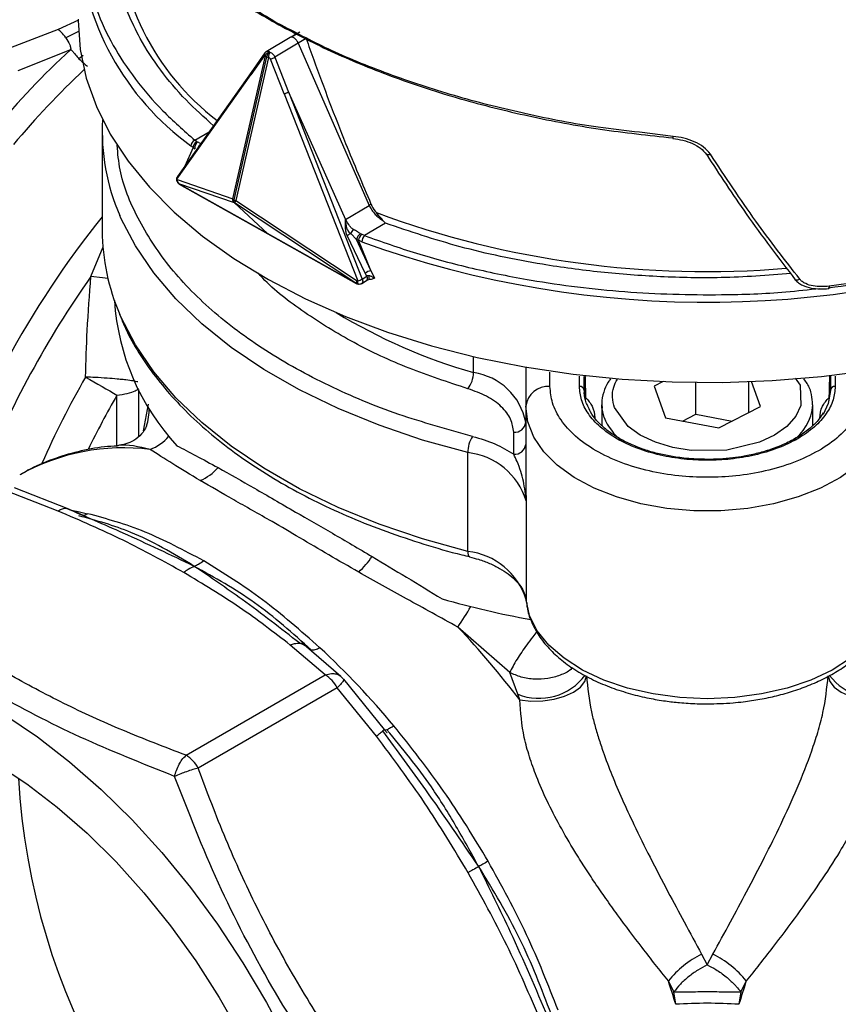
# Model space of a CAD drawing. Units: millimetres. Extents: x 10 to 416, y 10 to 287.
# Drawn here: x 186 to 220, y 133 to 174 of the extents above; entities that cross this region are included whole.
import ezdxf

# ---------------------------------------------------------------- set-up
doc = ezdxf.new("R2010")
doc.units = ezdxf.units.MM

msp = doc.modelspace()

# ---------------------------------------------------------------- linework, layer by layer
at = {"color": 8, "linetype": 'Continuous', "lineweight": 25}
for p, q in [((188.804, 173.746), (187.952, 173.363)), ((197.183, 173.54), (196.955, 173.655)), ((188.803, 173.276), (188.274, 173.022)), ((197.839, 173.193), (197.583, 173.044)), ((188.986, 172.281), (188.819, 172.15)), ((193.605, 168.785), (194.196, 169.135)), ((213.364, 168.945), (211.978, 169.113)), ((189.314, 163.154), (189.822, 164.38)), ((205.118, 159.182), (205.118, 159.849)), ((208.278, 158.611), (208.278, 159.207)), ((209.494, 158.611), (209.494, 159.043)), ((209.694, 158.451), (209.694, 159.023)), ((209.729, 159.018), (209.749, 158.087)), ((219.827, 159.029), (219.805, 158.016)), ((219.862, 159.032), (219.862, 158.451)), ((220.061, 159.043), (220.061, 158.611)), ((190.387, 156.149), (190.388, 158.254)), ((219.86, 158.379), (219.862, 158.451)), ((191.483, 156.784), (191.692, 157.883)), ((210.51, 157.331), (210.422, 157.74)), ((188.401, 153.532), (188.274, 153.58)), ((198.127, 147.922), (197.938, 148.001))]:
    msp.add_line(p, q, dxfattribs=at)
at = {"color": 7, "linetype": 'Continuous', "lineweight": 25}
for p, q in [((187.952, 173.363), (185.809, 172.528)), ((197.54, 173.031), (196.546, 172.441)), ((197.942, 173.244), (197.603, 173.045)), ((198.204, 172.988), (197.878, 172.79)), ((188.462, 172.525), (186.286, 171.657)), ((197.878, 172.79), (196.909, 172.215)), ((197.878, 172.79), (200.809, 166.084)), ((195.172, 166.366), (196.518, 172.275)), ((196.568, 172.235), (195.222, 166.326)), ((196.648, 172.202), (195.302, 166.293)), ((196.477, 172.282), (195.912, 171.484)), ((196.498, 172.389), (195.932, 171.59)), ((197.298, 170.705), (196.732, 172.139)), ((196.909, 172.215), (197.481, 170.765)), ((192.866, 167.177), (195.912, 171.484)), ((195.932, 171.59), (192.886, 167.283)), ((197.298, 170.705), (200.344, 162.976)), ((197.474, 170.78), (200.521, 163.051)), ((197.481, 170.765), (197.474, 170.78)), ((197.481, 170.765), (199.829, 165.503)), ((189.778, 169.13), (189.778, 165.047)), ((193.541, 168.483), (193.193, 167.715)), ((193.541, 168.483), (193.441, 168.555)), ((193.541, 168.483), (193.605, 168.435)), ((193.684, 168.722), (193.605, 168.785)), ((193.718, 168.705), (193.684, 168.722)), ((192.866, 167.177), (192.876, 167.158)), ((192.873, 167.074), (192.883, 167.055)), ((192.876, 167.158), (195.172, 166.366)), ((195.245, 166.192), (192.949, 166.983)), ((196.602, 164.932), (192.949, 166.983)), ((192.962, 166.974), (196.614, 164.922)), ((200.254, 162.88), (195.245, 166.192)), ((195.245, 166.192), (196.602, 164.932)), ((195.302, 166.293), (200.311, 162.981)), ((199.829, 165.503), (200.809, 166.084)), ((200.883, 166.146), (200.809, 166.084)), ((201.481, 165.358), (200.617, 164.845)), ((201.375, 165.471), (201.481, 165.358)), ((200.254, 162.88), (196.602, 164.932)), ((196.614, 164.922), (200.267, 162.871)), ((200.646, 163.29), (199.897, 164.843)), ((200.054, 164.925), (200.284, 164.683)), ((200.493, 164.897), (200.448, 164.924)), ((200.617, 164.845), (200.493, 164.897)), ((200.876, 163.399), (200.284, 164.683)), ((200.362, 164.651), (200.284, 164.683)), ((200.876, 163.399), (200.362, 164.651)), ((200.507, 164.585), (200.362, 164.651)), ((200.521, 163.051), (200.706, 163.169)), ((200.706, 163.169), (200.646, 163.29)), ((200.876, 163.399), (201.032, 163.085)), ((200.344, 162.976), (200.311, 162.981)), ((200.334, 162.847), (200.368, 162.842)), ((200.368, 162.844), (200.398, 162.84)), ((200.505, 162.871), (200.691, 162.99)), ((207.278, 159.413), (207.278, 157.795)), ((209.749, 158.084), (209.728, 159.061)), ((219.827, 159.061), (219.805, 158.014)), ((212.957, 158.812), (212.583, 158.619)), ((214.304, 157.467), (214.304, 158.777)), ((216.498, 157.543), (216.498, 158.808)), ((216.972, 157.788), (216.6, 158.812)), ((191.278, 158.488), (191.278, 156.544)), ((212.583, 158.619), (213.057, 157.314)), ((210.418, 157.847), (210.418, 157.003)), ((219.138, 157.005), (219.138, 157.847)), ((207.278, 157.795), (207.278, 154.347)), ((213.753, 157.182), (214.304, 157.467)), ((214.304, 157.467), (215.802, 157.183)), ((215.252, 156.898), (216.972, 157.788)), ((213.057, 157.314), (215.252, 156.898)), ((206.778, 155.81), (206.778, 156.724)), ((190.409, 156.161), (190.306, 156.143)), ((204.879, 151.795), (204.879, 155.877)), ((187.952, 153.465), (185.809, 154.3)), ((188.393, 153.548), (186.158, 154.42)), ((207.289, 153.883), (207.25, 154.283)), ((207.278, 154.347), (207.289, 153.883)), ((207.289, 153.883), (207.289, 149.801)), ((204.954, 151.575), (204.958, 151.574)), ((206.617, 146.796), (204.474, 148.668)), ((198.989, 146.691), (197.544, 147.928)), ((199.64, 146.634), (198.119, 147.932)), ((193.243, 143.373), (198.989, 146.691)), ((199.636, 146.63), (199.737, 146.527)), ((199.737, 146.527), (199.748, 146.507)), ((201.44, 144.432), (199.757, 146.513)), ((206.943, 145.898), (206.617, 146.796)), ((199.489, 146.163), (193.743, 142.846)), ((201.107, 144.167), (199.489, 146.163)), ((207.027, 145.662), (206.943, 145.898)), ((214.544, 135.156), (214.778, 134.712)), ((214.778, 134.712), (215.012, 135.156)), ((213.395, 133.594), (213.169, 134.05)), ((216.386, 134.05), (216.161, 133.594)), ((213.471, 133.085), (213.395, 133.594)), ((216.161, 133.594), (216.084, 133.085))]:
    msp.add_line(p, q, dxfattribs=at)
at = {"color": 7, "linetype": 'Continuous', "lineweight": 25, "flags": 128}
for points in [[(188.778, 173.784), (188.778, 173.729), (188.868, 172.537), (189.121, 171.352), (189.537, 170.183), (190.112, 169.037), (190.844, 167.921), (191.726, 166.842), (192.755, 165.806), (193.922, 164.821), (195.222, 163.893), (196.645, 163.027)], [(196.498, 172.389), (196.506, 172.399), (196.508, 172.402)], [(192.949, 166.983), (192.96, 166.975), (192.962, 166.974)], [(196.645, 163.027), (198.183, 162.23), (199.825, 161.505), (201.562, 160.858), (203.383, 160.293), (205.276, 159.813), (207.229, 159.421), (209.229, 159.12), (211.265, 158.912), (213.323, 158.798), (215.39, 158.779), (217.453, 158.854), (219.499, 159.024), (221.516, 159.288)], [(189.094, 159), (189.263, 158.902), (189.433, 158.804), (189.603, 158.707), (189.77, 158.61), (189.934, 158.516), (190.092, 158.425), (190.244, 158.337), (190.388, 158.254)], [(219.862, 158.451), (219.775, 157.912), (219.562, 157.459)], [(210.422, 157.74), (210.418, 157.821), (210.418, 157.847)], [(222.278, 157.795), (222.194, 157.15), (221.944, 156.519), (221.535, 155.916), (220.974, 155.356), (220.276, 154.85), (219.454, 154.41), (218.528, 154.045), (217.518, 153.765), (216.447, 153.574), (215.338, 153.477), (214.217, 153.477), (213.109, 153.574), (212.038, 153.765), (211.028, 154.045), (210.101, 154.41), (209.28, 154.85), (208.581, 155.356), (208.02, 155.916), (207.611, 156.519), (207.361, 157.15), (207.278, 157.795)], [(222.266, 149.801), (222.118, 149.15), (221.802, 148.521), (221.325, 147.926), (220.697, 147.379), (219.934, 146.893), (219.052, 146.48), (218.072, 146.148), (217.017, 145.906), (215.91, 145.758), (214.778, 145.708), (213.645, 145.758), (212.538, 145.906), (211.483, 146.148), (210.503, 146.48), (209.622, 146.893), (208.858, 147.379), (208.231, 147.926), (207.753, 148.521), (207.437, 149.15), (207.289, 149.801)], [(207.027, 145.662), (207.493, 145.616), (207.976, 145.628), (208.449, 145.697), (208.882, 145.819), (209.251, 145.986), (209.534, 146.19), (209.715, 146.418), (209.783, 146.657)], [(219.772, 146.657), (219.84, 146.418), (220.021, 146.19), (220.304, 145.986), (220.674, 145.819), (221.107, 145.697), (221.579, 145.628), (222.062, 145.616), (222.528, 145.662)], [(185.754, 145.047), (187.1, 144.138), (188.431, 143.106), (189.738, 141.958), (191.011, 140.704), (192.242, 139.351), (193.421, 137.91), (194.54, 136.391), (195.59, 134.804), (196.565, 133.162), (197.458, 131.477)], [(185.397, 143.02), (186.665, 142.188), (187.921, 141.23), (189.152, 140.155), (190.35, 138.972), (191.504, 137.69), (192.605, 136.321), (193.644, 134.875), (194.611, 133.364), (195.5, 131.801)]]:
    msp.add_lwpolyline(points, dxfattribs=at)
at = {"color": 8, "linetype": 'Continuous', "lineweight": 25, "flags": 128}
for points in [[(214.908, 168.206), (214.858, 168.188), (214.812, 168.18), (214.774, 168.182), (214.747, 168.196), (214.738, 168.206)], [(204.879, 155.877), (203.007, 156.397), (201.216, 157.006), (199.52, 157.697), (197.928, 158.468), (196.453, 159.313), (195.104, 160.225), (193.891, 161.199), (192.823, 162.227), (191.906, 163.303), (191.147, 164.419), (190.551, 165.568), (190.506, 165.672)], [(190.013, 163.073), (189.79, 163.098), (189.314, 163.154)], [(222.844, 163.205), (221.813, 163.024), (219.814, 162.749)], [(200.267, 162.871), (200.265, 162.872), (200.254, 162.88)], [(200.334, 162.847), (200.333, 162.848), (200.323, 162.856), (200.316, 162.875), (200.311, 162.904), (200.31, 162.939), (200.311, 162.981)], [(200.368, 162.842), (200.366, 162.843), (200.357, 162.851), (200.349, 162.87), (200.345, 162.898), (200.343, 162.934), (200.344, 162.976)], [(200.521, 163.051), (200.536, 163.004), (200.542, 162.96), (200.538, 162.921), (200.525, 162.89), (200.505, 162.871)], [(218.599, 163.041), (218.548, 163.015), (218.499, 163), (218.456, 162.999), (218.424, 163.012), (218.412, 163.023)], [(219.814, 162.749), (219.814, 162.717), (219.812, 162.69), (219.808, 162.671), (219.804, 162.658), (219.798, 162.654)], [(204.879, 151.795), (203.007, 152.315), (201.216, 152.923), (199.52, 153.615), (197.928, 154.386), (196.453, 155.23), (195.104, 156.142), (193.891, 157.116), (192.823, 158.144), (191.906, 159.22), (191.147, 160.337), (190.551, 161.486), (190.506, 161.589)], [(218.411, 158.954), (218.618, 158.668), (218.645, 157.819), (218.433, 157.379), (218.063, 156.964), (217.553, 156.602), (216.94, 156.313), (215.583, 155.986), (214.113, 155.971), (213.35, 156.093), (212.631, 156.307), (212.004, 156.601), (211.503, 156.955), (210.937, 157.738), (210.937, 157.738)], [(188.559, 153.482), (188.781, 153.44), (189.177, 153.356)], [(204.879, 151.795), (204.883, 151.72), (204.894, 151.659), (204.912, 151.612), (204.937, 151.584), (204.954, 151.575)]]:
    msp.add_lwpolyline(points, dxfattribs=at)
at = {"color": 8, "linetype": 'Continuous', "lineweight": 25}
for centre, radius, start, end in [((200.756, 177.87), 10.348, 179.4366, 233.0005), ((200.099, 177.738), 11.343, 183.5714, 234.0542), ((196.611, 172.311), 0.138, 145.7725, 192.2331), ((212.94, 146.265), 34.911, 133.2283, 140.2114), ((215.863, 168.707), 2.511, 174.5771, 176.6784), ((193.952, 168.447), 0.207, 128.4164, 158.2801), ((193, 167.206), 0.137, 145.8161, 192.2398), ((192.992, 167.134), 0.133, 161.2289, 207.3014), ((193.002, 167.115), 0.133, 161.2196, 207.5351), ((220.861, 140.729), 39.825, 141.3069, 162.0527), ((214.71, 202.567), 39.209, 249.7011, 274.864), ((196.647, 164.98), 0.0659, 227.0227, 240.6301), ((211.706, 181.975), 23.726, 238.8885, 253.879), ((221.151, 140.536), 36.994, 150.0588, 156.2603), ((221.734, 140.205), 36.171, 150.0668, 154.0844), ((217.118, 158.004), 2.025, 303.9338, 355.735), ((189.906, 157.597), 1.809, 339.784, 3.9359), ((212.672, 158.226), 2.34, 202.507, 232.2879), ((190.978, 157.936), 2.082, 292.1019, 318.4723), ((190.66, 147.267), 8.809, 82.8159, 119.1514), ((189.806, 158.521), 17.67, 326.1078, 329.3628), ((207.827, 148.113), 2.385, 248.2428, 323.2604), ((221.729, 148.117), 2.388, 216.8854, 291.7224)]:
    msp.add_arc(centre, radius, start, end, dxfattribs=at)
at = {"color": 7, "linetype": 'Continuous', "lineweight": 25}
for centre, radius, start, end in [((212.663, 146.467), 35.563, 132.8829, 140.2162), ((196.646, 172.386), 0.17, 220.7327, 242.5564), ((196.765, 172.595), 0.41, 241.3498, 253.4428), ((196.491, 172.944), 0.84, 286.6012, 299.8032), ((198.441, 169.145), 8.662, 176.7822, 203.6413), ((193.708, 168.537), 0.269, 112.7297, 176.0765), ((193.79, 168.496), 0.25, 115.2499, 183.0808), ((193.86, 168.486), 0.26, 122.9199, 191.4286), ((193.068, 167.136), 0.193, 173.461, 232.2004), ((195.3, 166.477), 0.17, 220.7336, 242.5603), ((195.419, 166.686), 0.41, 241.3468, 253.4431), ((198.547, 165.088), 8.769, 180.2681, 203.5185), ((200.297, 164.269), 0.7, 110.3153, 124.85), ((196.843, 167.016), 3.831, 326.9334, 329.9538), ((200.67, 164.597), 0.396, 124.1231, 167.4616), ((200.819, 164.565), 0.466, 134.5212, 169.4064), ((214.75, 203.985), 41.895, 250.1256, 291.3777), ((200.889, 164.577), 0.382, 135.4514, 178.7405), ((221.569, 140.31), 39.525, 144.6936, 158.4004), ((201.025, 162.786), 0.631, 103.6866, 126.9158), ((200.861, 162.603), 0.667, 145.5147, 155.4941), ((200.104, 163.783), 0.842, 286.5805, 299.6535), ((199.977, 162.776), 9.713, 183.658, 222.9102), ((204.001, 159.197), 1.117, 322.5596, 359.2597), ((204.762, 156.645), 2.562, 10.9579, 82.026), ((208.194, 157.693), 0.922, 84.8174, 173.6487), ((209.51, 158.427), 0.185, 7.473, 95.039), ((220.045, 158.427), 0.185, 84.961, 172.527), ((206.819, 157.183), 0.461, 264.8174, 353.6487), ((206.158, 155.867), 1.279, 147.6929, 179.5371), ((206.819, 156.269), 0.461, 264.8174, 353.6487), ((204.592, 153.078), 2.814, 16.6369, 84.1605), ((192.943, 156.726), 2.189, 293.7749, 317.8779), ((207.18, 154.351), 0.0975, 316.0011, 357.7475), ((204.592, 148.995), 2.814, 16.6369, 84.1605), ((197.596, 153.906), 4.062, 313.1616, 325.1594), ((213.971, 185.179), 36.771, 253.979, 259.8385), ((177.587, 123.243), 37.005, 37.2903, 43.3991), ((175.072, 122.303), 34.822, 39.7838, 47.1171), ((198.226, 145.467), 1.443, 28.8556, 58.0453), ((192.479, 142.149), 1.443, 28.8556, 58.0453), ((214.353, 143.98), 28.077, 183.1681, 236.8265), ((216.341, 131.515), 4.06, 116.2696, 141.3637), ((213.214, 131.515), 4.06, 38.6363, 63.7304), ((179.455, 122.977), 35.486, 16.5482, 18.1809), ((250.101, 122.977), 35.486, 161.8191, 163.4518), ((214.778, 113.067), 20.06, 86.2653, 93.7347)]:
    msp.add_arc(centre, radius, start, end, dxfattribs=at)
for points, knots in [([(196.955, 173.655), (196.255, 174.073), (194.85, 174.912), (193.083, 176.308), (191.613, 177.77), (190.478, 179.294), (189.65, 180.865), (189.401, 181.935), (189.275, 182.477)], [0, 0, 0, 0, 0.165351, 0.331905, 0.499697, 0.662486, 0.829243, 1, 1, 1, 1]), ([(194.931, 174.918), (194.967, 174.889), (195.588, 174.402), (197.058, 173.545), (199.329, 172.376), (201.852, 171.352), (204.549, 170.474), (207.394, 169.761), (210.343, 169.206), (212.354, 168.989), (213.36, 168.88)], [0, 0, 0, 0, 0.008698, 0.150186, 0.291652, 0.433277, 0.57483, 0.716421, 0.85823, 1, 1, 1, 1]), ([(188.274, 173.022), (188.214, 173.099), (188.108, 173.233), (187.999, 173.324), (187.952, 173.363)], [0, 0, 0, 0, 0.569309, 1, 1, 1, 1]), ([(211.978, 169.113), (211.405, 169.177), (209.82, 169.354), (207.307, 169.844), (204.455, 170.555), (201.754, 171.438), (199.286, 172.43), (197.857, 173.184), (197.183, 173.54)], [0, 0, 0, 0, 0.104096, 0.287896, 0.467325, 0.652265, 0.835841, 1, 1, 1, 1]), ([(188.274, 173.022), (188.334, 172.929), (188.417, 172.797), (188.472, 172.632), (188.478, 172.564), (188.473, 172.54), (188.467, 172.53), (188.464, 172.527), (188.462, 172.525)], [0, 0, 0, 0, 0.605531, 0.851996, 0.938513, 0.971454, 0.986034, 1, 1, 1, 1]), ([(198.204, 172.988), (198.308, 172.696), (198.618, 171.821), (199.157, 170.374), (199.935, 168.378), (200.529, 166.98), (200.883, 166.146)], [0, 0, 0, 0, 0.125836, 0.377517, 0.629198, 1, 1, 1, 1]), ([(188.462, 172.525), (188.465, 172.526), (188.471, 172.527), (188.486, 172.523), (188.522, 172.498), (188.585, 172.426), (188.687, 172.301), (188.77, 172.206), (188.819, 172.15)], [0, 0, 0, 0, 0.01785, 0.038992, 0.096628, 0.287765, 0.588133, 1, 1, 1, 1]), ([(188.819, 172.15), (188.879, 172.089), (188.999, 171.968), (189.117, 171.882), (189.177, 171.839)], [0, 0, 0, 0, 0.500003, 1, 1, 1, 1]), ([(196.518, 172.275), (196.514, 172.28), (196.508, 172.289), (196.498, 172.295), (196.487, 172.294), (196.48, 172.286), (196.477, 172.282)], [0, 0, 0, 0, 0.2608063, 0.5140987, 0.7587139, 1, 1, 1, 1]), ([(196.569, 172.454), (196.555, 172.445), (196.529, 172.428), (196.509, 172.403), (196.499, 172.391)], [0, 0, 0, 0, 0.51561, 1, 1, 1, 1]), ([(196.518, 172.275), (196.525, 172.293), (196.54, 172.329), (196.584, 172.376), (196.639, 172.413), (196.68, 172.424), (196.701, 172.429)], [0, 0, 0, 0, 0.25, 0.5, 0.75, 1, 1, 1, 1]), ([(196.537, 172.424), (196.546, 172.436), (196.566, 172.458), (196.606, 172.469), (196.653, 172.463), (196.685, 172.441), (196.701, 172.429)], [0, 0, 0, 0, 0.235777, 0.480674, 0.735249, 1, 1, 1, 1]), ([(196.701, 172.429), (196.686, 172.419), (196.657, 172.398), (196.617, 172.35), (196.585, 172.293), (196.574, 172.255), (196.568, 172.235)], [0, 0, 0, 0, 0.25, 0.5, 0.75, 1, 1, 1, 1]), ([(196.701, 172.429), (196.695, 172.416), (196.683, 172.388), (196.667, 172.329), (196.654, 172.265), (196.65, 172.223), (196.648, 172.202)], [0, 0, 0, 0, 0.25, 0.5, 0.75, 1, 1, 1, 1]), ([(196.648, 172.202), (196.657, 172.2), (196.675, 172.196), (196.7, 172.181), (196.72, 172.162), (196.728, 172.147), (196.732, 172.139)], [0, 0, 0, 0, 0.266099, 0.520373, 0.765513, 1, 1, 1, 1]), ([(196.701, 172.429), (196.724, 172.418), (196.769, 172.397), (196.829, 172.344), (196.878, 172.283), (196.899, 172.238), (196.909, 172.215)], [0, 0, 0, 0, 0.264751, 0.519326, 0.764223, 1, 1, 1, 1]), ([(213.357, 168.853), (213.497, 168.834), (213.776, 168.795), (214.163, 168.658), (214.511, 168.473), (214.665, 168.291), (214.74, 168.202)], [0, 0, 0, 0, 0.2576811, 0.5135414, 0.7629421, 1, 1, 1, 1]), ([(214.908, 168.206), (214.819, 168.312), (214.64, 168.523), (214.246, 168.733), (213.818, 168.883), (213.515, 168.924), (213.364, 168.945)], [0, 0, 0, 0, 0.249386, 0.499301, 0.749927, 1, 1, 1, 1]), ([(193.864, 168.634), (193.848, 168.644), (193.818, 168.663), (193.749, 168.692), (193.718, 168.705)], [0, 0, 0, 0, 0.546913, 1, 1, 1, 1]), ([(214.738, 168.206), (215.28, 167.376), (216.452, 165.582), (217.727, 163.917), (218.412, 163.023)], [0, 0, 0, 0, 0.462796, 1, 1, 1, 1]), ([(218.599, 163.041), (217.986, 163.832), (216.703, 165.487), (215.523, 167.274), (214.908, 168.206)], [0, 0, 0, 0, 0.477992, 1, 1, 1, 1]), ([(192.888, 167.282), (192.879, 167.268), (192.856, 167.235), (192.846, 167.169), (192.853, 167.109), (192.871, 167.082), (192.876, 167.075)], [0, 0, 0, 0, 0.223771, 0.547639, 0.888838, 1, 1, 1, 1]), ([(192.887, 167.055), (192.889, 167.048), (192.895, 167.031), (192.919, 167.004), (192.943, 166.988), (192.957, 166.978)], [0, 0, 0, 0, 0.19078, 0.507961, 1, 1, 1, 1]), ([(195.222, 166.326), (195.219, 166.312), (195.214, 166.284), (195.217, 166.246), (195.226, 166.214), (195.239, 166.199), (195.245, 166.192)], [0, 0, 0, 0, 0.25, 0.5, 0.75, 1, 1, 1, 1]), ([(200.809, 166.084), (200.842, 166.021), (200.911, 165.893), (201.009, 165.779), (201.059, 165.72)], [0, 0, 0, 0, 0.487502, 1, 1, 1, 1]), ([(200.883, 166.146), (200.934, 166.047), (200.998, 165.922), (201.089, 165.815), (201.108, 165.793)], [0, 0, 0, 0, 0.7962731, 1, 1, 1, 1]), ([(201.059, 165.72), (201.107, 165.674), (201.205, 165.577), (201.317, 165.507), (201.375, 165.471)], [0, 0, 0, 0, 0.479471, 1, 1, 1, 1]), ([(201.375, 165.471), (201.31, 165.55), (201.225, 165.652), (201.129, 165.767), (201.108, 165.793)], [0, 0, 0, 0, 0.779045, 1, 1, 1, 1]), ([(199.897, 164.843), (199.88, 164.89), (199.842, 164.994), (199.827, 165.22), (199.828, 165.392), (199.829, 165.503)], [0, 0, 0, 0, 0.225946, 0.499459, 1, 1, 1, 1]), ([(200.16, 165.097), (200.123, 165.123), (200.069, 165.162), (200.017, 165.228), (199.991, 165.262), (199.979, 165.279), (199.975, 165.284), (199.941, 165.332), (199.892, 165.407), (199.846, 165.477), (199.829, 165.503)], [0, 0, 0, 0, 0.249951, 0.375528, 0.465138, 0.489637, 0.496809, 0.500597, 0.819516, 1, 1, 1, 1]), ([(199.829, 165.503), (199.836, 165.389), (199.846, 165.221), (199.926, 165.043), (199.993, 164.964), (200.034, 164.938), (200.054, 164.925)], [0, 0, 0, 0, 0.522714, 0.773922, 0.890807, 1, 1, 1, 1]), ([(219.775, 162.69), (220.487, 162.782), (221.924, 162.967), (224.041, 163.38), (226.487, 164.004), (228.474, 164.614), (229.627, 165.145), (229.861, 165.253)], [0, 0, 0, 0, 0.19665, 0.397394, 0.602075, 0.918898, 1, 1, 1, 1]), ([(200.448, 164.924), (200.407, 164.952), (200.317, 165.012), (200.215, 165.067), (200.16, 165.097)], [0, 0, 0, 0, 0.453087, 1, 1, 1, 1]), ([(189.094, 159), (189.111, 159.642), (189.147, 161.027), (189.255, 162.411), (189.314, 163.154)], [0, 0, 0, 0, 0.463702, 1, 1, 1, 1]), ([(200.805, 163.182), (200.786, 163.184), (200.75, 163.186), (200.721, 163.175), (200.706, 163.169)], [0, 0, 0, 0, 0.5181278, 1, 1, 1, 1]), ([(200.784, 163.028), (200.79, 163.026), (200.801, 163.023), (200.81, 163.056), (200.812, 163.11), (200.807, 163.158), (200.805, 163.182)], [0, 0, 0, 0, 0.250362, 0.500238, 0.75035, 1, 1, 1, 1]), ([(201.032, 163.085), (200.996, 163.108), (200.942, 163.141), (200.863, 163.171), (200.824, 163.178), (200.805, 163.182)], [0, 0, 0, 0, 0.515435, 0.763469, 1, 1, 1, 1]), ([(200.266, 162.871), (200.275, 162.866), (200.297, 162.855), (200.32, 162.85), (200.334, 162.848)], [0, 0, 0, 0, 0.42541, 1, 1, 1, 1]), ([(200.398, 162.84), (200.424, 162.843), (200.462, 162.846), (200.495, 162.866), (200.505, 162.871)], [0, 0, 0, 0, 0.6944665, 1, 1, 1, 1]), ([(200.691, 162.99), (200.702, 162.996), (200.727, 163.01), (200.77, 163.02), (200.795, 163.025)], [0, 0, 0, 0, 0.421125, 1, 1, 1, 1]), ([(201.032, 163.085), (200.985, 163.066), (200.909, 163.034), (200.819, 163.029), (200.784, 163.027)], [0, 0, 0, 0, 0.610959, 1, 1, 1, 1]), ([(218.412, 163.023), (218.456, 162.976), (218.543, 162.885), (218.764, 162.759), (219.175, 162.627), (219.552, 162.643), (219.798, 162.654)], [0, 0, 0, 0, 0.140384, 0.273935, 0.526192, 1, 1, 1, 1]), ([(219.814, 162.749), (219.589, 162.737), (219.25, 162.721), (218.884, 162.833), (218.7, 162.934), (218.632, 163.007), (218.599, 163.041)], [0, 0, 0, 0, 0.497094, 0.748647, 0.880293, 1, 1, 1, 1]), ([(190.545, 161.464), (190.647, 161.226), (190.898, 160.643), (191.44, 159.745), (192.146, 158.772), (192.973, 157.835), (193.91, 156.937), (194.953, 156.083), (196.095, 155.277), (197.331, 154.523), (198.652, 153.824), (200.052, 153.185), (201.52, 152.605), (203.052, 152.096), (204.203, 151.755), (204.853, 151.604), (204.96, 151.58)], [0, 0, 0, 0, 0.05399, 0.131807, 0.209711, 0.287657, 0.365604, 0.443518, 0.521368, 0.599125, 0.676757, 0.75423, 0.831492, 0.908459, 0.984984, 1, 1, 1, 1]), ([(210.781, 158.925), (210.747, 158.881), (210.616, 158.71), (210.487, 158.371), (210.399, 158.004), (210.43, 157.785), (210.439, 157.72)], [0, 0, 0, 0, 0.1241176, 0.47655, 0.843419, 1, 1, 1, 1]), ([(219.128, 157.855), (219.121, 157.996), (219.104, 158.298), (218.967, 158.661), (218.817, 158.862), (218.77, 158.925)], [0, 0, 0, 0, 0.375128, 0.8041, 1, 1, 1, 1]), ([(206.778, 156.724), (206.753, 156.904), (206.704, 157.272), (206.302, 157.785), (205.698, 158.227), (205.154, 158.422), (204.888, 158.518)], [0, 0, 0, 0, 0.245276, 0.5, 0.754724, 1, 1, 1, 1]), ([(221.278, 158.611), (221.257, 158.383), (221.213, 157.911), (220.851, 157.212), (220.252, 156.539), (219.406, 155.939), (218.367, 155.452), (217.202, 155.103), (215.991, 154.902), (214.778, 154.838), (213.565, 154.902), (212.353, 155.103), (211.188, 155.452), (210.149, 155.939), (209.303, 156.539), (208.704, 157.212), (208.342, 157.911), (208.299, 158.383), (208.278, 158.611)], [0, 0, 0, 0, 0.058258, 0.120006, 0.18432, 0.25, 0.31568, 0.379994, 0.441742, 0.5, 0.558258, 0.620006, 0.68432, 0.75, 0.81568, 0.879994, 0.941742, 1, 1, 1, 1]), ([(220.061, 158.611), (220.044, 158.425), (220.009, 158.042), (219.715, 157.474), (219.228, 156.927), (218.54, 156.439), (217.696, 156.043), (216.749, 155.76), (215.764, 155.596), (214.778, 155.544), (213.792, 155.596), (212.807, 155.76), (211.86, 156.043), (211.015, 156.439), (210.328, 156.927), (209.84, 157.474), (209.546, 158.042), (209.511, 158.425), (209.494, 158.611)], [0, 0, 0, 0, 0.058258, 0.120006, 0.18432, 0.25, 0.31568, 0.379994, 0.441742, 0.5, 0.558258, 0.620006, 0.68432, 0.75, 0.81568, 0.879994, 0.941742, 1, 1, 1, 1]), ([(209.84, 157.803), (209.818, 157.848), (209.732, 158.027), (209.684, 158.244), (209.702, 158.414), (209.706, 158.448)], [0, 0, 0, 0, 0.209374, 0.84306, 1, 1, 1, 1]), ([(214.778, 155.598), (214.483, 155.606), (214.071, 155.617), (213.478, 155.69), (212.988, 155.775), (212.435, 155.914), (211.897, 156.096), (211.387, 156.321), (210.925, 156.585), (210.522, 156.883), (210.192, 157.211), (209.957, 157.521), (209.873, 157.722), (209.84, 157.803)], [0, 0, 0, 0, 0.128741, 0.18049, 0.26567, 0.352811, 0.444926, 0.539518, 0.635716, 0.733062, 0.831679, 0.932411, 1, 1, 1, 1]), ([(219.569, 157.525), (219.514, 157.436), (219.378, 157.217), (219.042, 156.89), (218.591, 156.556), (218.062, 156.267), (217.485, 156.03), (216.893, 155.851), (216.34, 155.731), (215.808, 155.653), (215.3, 155.606), (214.947, 155.601), (214.778, 155.598)], [0, 0, 0, 0, 0.0819237, 0.2022061, 0.3207173, 0.4375234, 0.5515264, 0.6586607, 0.7559718, 0.8321008, 0.9195243, 1, 1, 1, 1]), ([(191.604, 156.974), (191.55, 156.865), (191.446, 156.655), (190.999, 156.282), (190.637, 156.211), (190.408, 156.165)], [0, 0, 0, 0, 0.284516, 0.545777, 1, 1, 1, 1]), ([(190.402, 156.15), (190.224, 156.141), (189.669, 156.111), (188.769, 155.934), (187.712, 155.611), (186.923, 155.285), (186.512, 155.029), (186.414, 154.968)], [0, 0, 0, 0, 0.123497, 0.385251, 0.649171, 0.916507, 1, 1, 1, 1]), ([(193.826, 154.723), (193.429, 154.964), (192.622, 155.454), (192.052, 155.82), (191.761, 156.007)], [0, 0, 0, 0, 0.4903367, 1, 1, 1, 1]), ([(192.863, 156.163), (193.117, 156.032), (193.627, 155.768), (194.253, 155.429), (194.567, 155.258)], [0, 0, 0, 0, 0.497799, 1, 1, 1, 1]), ([(207.25, 154.283), (207.229, 154.423), (207.186, 154.704), (207.071, 155.113), (206.934, 155.494), (206.827, 155.711), (206.778, 155.81)], [0, 0, 0, 0, 0.250201, 0.500134, 0.772313, 1, 1, 1, 1]), ([(194.567, 155.258), (195.051, 154.985), (196.019, 154.439), (197.639, 153.493), (199.28, 152.556), (200.377, 151.91), (200.93, 151.585)], [0, 0, 0, 0, 0.274311, 0.548445, 0.772541, 1, 1, 1, 1]), ([(200.374, 150.942), (199.961, 151.179), (199.121, 151.66), (197.934, 152.365), (196.605, 153.144), (195.165, 153.95), (194.272, 154.466), (193.826, 154.723)], [0, 0, 0, 0, 0.1627997, 0.3307816, 0.4987877, 0.7495256, 1, 1, 1, 1]), ([(187.952, 153.465), (187.999, 153.496), (188.108, 153.569), (188.214, 153.576), (188.274, 153.58)], [0, 0, 0, 0, 0.430691, 1, 1, 1, 1]), ([(193.146, 150.926), (192.327, 151.38), (190.686, 152.288), (188.864, 153.073), (187.952, 153.465)], [0, 0, 0, 0, 0.499429, 1, 1, 1, 1]), ([(193.584, 151.179), (192.612, 151.643), (190.874, 152.472), (189.069, 153.241), (188.274, 153.58)], [0, 0, 0, 0, 0.55972, 1, 1, 1, 1]), ([(189.09, 153.223), (189.091, 153.224), (189.093, 153.225), (189.089, 153.23), (189.081, 153.236), (189.068, 153.244), (189.045, 153.258), (188.979, 153.291), (188.755, 153.394), (188.558, 153.477), (188.402, 153.542)], [0, 0, 0, 0, 0.02168, 0.043293, 0.063586, 0.084486, 0.107718, 0.165651, 0.343476, 1, 1, 1, 1]), ([(193.584, 151.179), (193.146, 151.444), (192.27, 151.973), (190.722, 152.744), (189.542, 153.068), (188.819, 153.267)], [0, 0, 0, 0, 0.2798642, 0.5588891, 1, 1, 1, 1]), ([(193.973, 151.404), (193.903, 151.352), (193.773, 151.255), (193.643, 151.203), (193.584, 151.179)], [0, 0, 0, 0, 0.541215, 1, 1, 1, 1]), ([(200.93, 151.585), (201.402, 151.301), (202.351, 150.732), (203.33, 150.136), (203.822, 149.837)], [0, 0, 0, 0, 0.49771, 1, 1, 1, 1]), ([(204.954, 151.572), (205.079, 151.539), (205.371, 151.464), (205.791, 151.304), (206.206, 151.1), (206.566, 150.867), (206.86, 150.611), (207.086, 150.342), (207.228, 150.06), (207.297, 149.861), (207.288, 149.751), (207.287, 149.737)], [0, 0, 0, 0, 0.089579, 0.208289, 0.329539, 0.452284, 0.57633, 0.70269, 0.834519, 0.979324, 1, 1, 1, 1]), ([(193.243, 143.373), (192.363, 143.71), (190.62, 144.377), (188.168, 145.501), (185.874, 146.718), (183.761, 148.043), (181.806, 149.463), (180.648, 150.472), (180.062, 150.982)], [0, 0, 0, 0, 0.168442, 0.333573, 0.499138, 0.665294, 0.830972, 1, 1, 1, 1]), ([(193.584, 151.179), (193.501, 151.139), (193.354, 151.069), (193.208, 150.969), (193.146, 150.926)], [0, 0, 0, 0, 0.571454, 1, 1, 1, 1]), ([(197.544, 147.928), (196.864, 148.455), (195.505, 149.507), (193.932, 150.453), (193.146, 150.926)], [0, 0, 0, 0, 0.500571, 1, 1, 1, 1]), ([(197.938, 148.001), (197.156, 148.61), (195.759, 149.696), (194.249, 150.726), (193.584, 151.179)], [0, 0, 0, 0, 0.560233, 1, 1, 1, 1]), ([(198.423, 147.723), (197.654, 148.409), (196.119, 149.777), (194.428, 150.712), (193.584, 151.179)], [0, 0, 0, 0, 0.501037, 1, 1, 1, 1]), ([(204.474, 148.668), (203.763, 149.059), (202.368, 149.828), (201.03, 150.576), (200.374, 150.942)], [0, 0, 0, 0, 0.509663, 1, 1, 1, 1]), ([(192.766, 142.502), (191.445, 143.029), (188.804, 144.082), (185.23, 145.943), (182.016, 147.999), (180.215, 149.511), (179.315, 150.267)], [0, 0, 0, 0, 0.249589, 0.499174, 0.749568, 1, 1, 1, 1]), ([(207.315, 149.684), (207.319, 149.619), (207.334, 149.351), (207.499, 148.889), (207.799, 148.316), (208.224, 147.781), (208.751, 147.292), (209.369, 146.855), (210.062, 146.476), (210.811, 146.16), (211.583, 145.911), (212.332, 145.732), (213.013, 145.616), (213.675, 145.54), (214.254, 145.502), (214.636, 145.498), (214.778, 145.497)], [0, 0, 0, 0, 0.0268575, 0.1119676, 0.1978435, 0.284166, 0.3703423, 0.455914, 0.5404732, 0.6235609, 0.7040474, 0.7784025, 0.842246, 0.896115, 0.9615733, 1, 1, 1, 1]), ([(214.778, 145.497), (215.133, 145.505), (215.632, 145.516), (216.357, 145.593), (216.963, 145.683), (217.662, 145.832), (218.36, 146.029), (219.045, 146.28), (219.698, 146.582), (220.302, 146.932), (220.846, 147.33), (221.319, 147.773), (221.712, 148.257), (222.01, 148.784), (222.191, 149.25), (222.223, 149.542), (222.233, 149.639)], [0, 0, 0, 0, 0.096992, 0.136242, 0.201039, 0.267709, 0.338614, 0.411915, 0.486931, 0.563173, 0.640385, 0.718436, 0.79735, 0.877352, 0.959006, 1, 1, 1, 1]), ([(197.544, 147.928), (197.605, 147.951), (197.746, 148.005), (197.869, 148.002), (197.938, 148.001)], [0, 0, 0, 0, 0.430691, 1, 1, 1, 1]), ([(198.141, 147.915), (198.102, 147.946), (198.052, 147.986), (198.014, 148.013), (198.015, 148.011), (198.015, 148.01)], [0, 0, 0, 0, 0.7736153, 0.9826111, 1, 1, 1, 1]), ([(198.423, 147.723), (198.474, 147.726), (198.576, 147.733), (198.705, 147.79), (198.769, 147.819)], [0, 0, 0, 0, 0.500003, 1, 1, 1, 1]), ([(209.783, 146.657), (209.834, 146.162), (209.903, 145.491), (210.123, 144.628), (210.285, 144.078), (210.517, 143.384), (210.839, 142.537), (211.267, 141.533), (211.795, 140.394), (212.432, 139.112), (213.131, 137.771), (213.848, 136.434), (214.304, 135.595), (214.544, 135.156)], [0, 0, 0, 0, 0.118873, 0.161169, 0.204908, 0.250166, 0.327826, 0.411086, 0.500157, 0.61908, 0.749768, 0.868751, 1, 1, 1, 1]), ([(215.012, 135.156), (215.251, 135.595), (215.707, 136.434), (216.424, 137.771), (217.124, 139.112), (217.832, 140.538), (218.502, 142.002), (219.012, 143.285), (219.351, 144.334), (219.637, 145.376), (219.719, 146.152), (219.772, 146.657)], [0, 0, 0, 0, 0.1312676, 0.2502719, 0.3809763, 0.4999223, 0.6272493, 0.7528299, 0.8135698, 0.8787825, 1, 1, 1, 1]), ([(213.169, 134.05), (212.809, 134.503), (212.114, 135.376), (211.245, 136.533), (210.595, 137.44), (210.14, 138.1), (209.709, 138.751), (209.218, 139.531), (208.688, 140.439), (208.153, 141.476), (207.733, 142.434), (207.424, 143.307), (207.124, 144.377), (207.066, 145.147), (207.027, 145.662)], [0, 0, 0, 0, 0.1394319, 0.2686601, 0.3296832, 0.3884332, 0.445027, 0.499595, 0.5872171, 0.6702366, 0.7495702, 0.8132253, 0.8751225, 1, 1, 1, 1]), ([(222.528, 145.662), (222.518, 145.41), (222.496, 144.9), (222.351, 144.111), (222.133, 143.308), (221.852, 142.519), (221.52, 141.74), (221.145, 140.97), (220.721, 140.187), (220.15, 139.22), (219.403, 138.067), (218.464, 136.738), (217.441, 135.376), (216.747, 134.503), (216.386, 134.05)], [0, 0, 0, 0, 0.062015, 0.125093, 0.186974, 0.250619, 0.309814, 0.370945, 0.43442, 0.500603, 0.611691, 0.731394, 0.860596, 1, 1, 1, 1]), ([(201.556, 144.282), (201.556, 144.282), (201.557, 144.281), (201.554, 144.285), (201.545, 144.298), (201.504, 144.352), (201.461, 144.407), (201.428, 144.45)], [0, 0, 0, 0, 0.013227, 0.076952, 0.149366, 0.341963, 1, 1, 1, 1]), ([(201.832, 144.585), (201.782, 144.555), (201.665, 144.485), (201.588, 144.449), (201.543, 144.429)], [0, 0, 0, 0, 0.424151, 1, 1, 1, 1]), ([(205.334, 138.776), (205.025, 139.337), (204.408, 140.458), (203.212, 142.4), (202.177, 143.658), (201.543, 144.429)], [0, 0, 0, 0, 0.279864, 0.558889, 1, 1, 1, 1]), ([(201.107, 144.167), (201.153, 144.205), (201.261, 144.294), (201.331, 144.348), (201.37, 144.378)], [0, 0, 0, 0, 0.430691, 1, 1, 1, 1]), ([(204.896, 138.523), (204.312, 139.496), (203.142, 141.445), (201.786, 143.259), (201.107, 144.167)], [0, 0, 0, 0, 0.4994291, 1, 1, 1, 1]), ([(205.334, 138.776), (204.615, 139.837), (203.331, 141.731), (201.969, 143.569), (201.37, 144.378)], [0, 0, 0, 0, 0.55972, 1, 1, 1, 1]), ([(192.766, 142.502), (192.79, 142.585), (192.842, 142.759), (192.952, 142.991), (193.087, 143.212), (193.185, 143.314), (193.243, 143.373)], [0, 0, 0, 0, 0.239108, 0.500058, 0.709283, 1, 1, 1, 1]), ([(193.743, 142.846), (193.67, 142.826), (193.518, 142.783), (193.269, 142.7), (193.006, 142.605), (192.851, 142.539), (192.766, 142.502)], [0, 0, 0, 0, 0.237465, 0.500018, 0.724703, 1, 1, 1, 1]), ([(203.062, 126.703), (202.396, 127.515), (201.075, 129.122), (199.264, 131.675), (197.615, 134.32), (196.149, 137.07), (194.844, 139.915), (194.112, 141.862), (193.743, 142.846)], [0, 0, 0, 0, 0.168729, 0.334131, 0.499974, 0.665868, 0.831275, 1, 1, 1, 1]), ([(202.277, 126.029), (201.286, 127.268), (199.305, 129.746), (196.729, 133.798), (194.504, 138.058), (193.345, 141.021), (192.766, 142.502)], [0, 0, 0, 0, 0.249626, 0.499237, 0.749764, 1, 1, 1, 1]), ([(205.334, 138.776), (205.255, 138.731), (205.118, 138.651), (204.962, 138.561), (204.896, 138.523)], [0, 0, 0, 0, 0.571454, 1, 1, 1, 1]), ([(205.723, 139), (205.645, 138.956), (205.503, 138.873), (205.387, 138.807), (205.334, 138.776)], [0, 0, 0, 0, 0.541215, 1, 1, 1, 1]), ([(208.204, 132.542), (207.698, 133.719), (206.796, 135.821), (205.781, 137.873), (205.334, 138.776)], [0, 0, 0, 0, 0.560233, 1, 1, 1, 1]), ([(208.334, 132.667), (207.929, 133.725), (207.121, 135.838), (205.929, 137.798), (205.334, 138.776)], [0, 0, 0, 0, 0.501037, 1, 1, 1, 1]), ([(207.889, 132.42), (207.442, 133.462), (206.549, 135.543), (205.447, 137.53), (204.896, 138.523)], [0, 0, 0, 0, 0.500571, 1, 1, 1, 1]), ([(214.778, 134.712), (214.646, 134.643), (214.379, 134.505), (213.998, 134.228), (213.655, 133.92), (213.481, 133.702), (213.395, 133.594)], [0, 0, 0, 0, 0.246613, 0.5, 0.753387, 1, 1, 1, 1]), ([(214.778, 134.712), (214.896, 134.651), (215.163, 134.514), (215.546, 134.239), (215.79, 134.017), (215.922, 133.88), (216.021, 133.775), (216.101, 133.671), (216.161, 133.594)], [0, 0, 0, 0, 0.221067, 0.49981, 0.753124, 0.761216, 0.824535, 1, 1, 1, 1]), ([(213.395, 133.594), (213.59, 133.598), (213.996, 133.606), (214.778, 133.609), (215.56, 133.606), (215.966, 133.598), (216.161, 133.594)], [0, 0, 0, 0, 0.240661, 0.5, 0.759339, 1, 1, 1, 1])]:
    msp.add_open_spline(points, degree=3, knots=knots, dxfattribs=at)
at = {"color": 8, "linetype": 'Continuous', "lineweight": 25}
for points, knots in [([(194.374, 169.386), (193.985, 169.736), (193.167, 170.472), (192.158, 171.682), (191.161, 173.217), (190.395, 175.077), (190.143, 176.996), (190.226, 178.454), (190.432, 179.177), (190.502, 179.423)], [0, 0, 0, 0, 0.118428, 0.249057, 0.381801, 0.585428, 0.791431, 0.928798, 1, 1, 1, 1]), ([(189.253, 179.396), (189.12, 178.674), (188.891, 177.44), (189.086, 175.689), (189.503, 174.173), (190.186, 172.707), (191.108, 171.311), (192.23, 169.995), (193.149, 169.186), (193.605, 168.785)], [0, 0, 0, 0, 0.194745, 0.33286, 0.470255, 0.606749, 0.740043, 0.871186, 1, 1, 1, 1]), ([(195.912, 171.484), (195.91, 171.498), (195.907, 171.527), (195.915, 171.563), (195.928, 171.582), (195.933, 171.589)], [0, 0, 0, 0, 0.370031, 0.740062, 1, 1, 1, 1]), ([(205.077, 156.551), (204.045, 156.837), (201.948, 157.418), (199.076, 158.62), (196.465, 160.063), (194.234, 161.737), (192.452, 163.582), (191.203, 165.539), (190.512, 167.219), (190.424, 168.238), (190.395, 168.576)], [0, 0, 0, 0, 0.127859, 0.259855, 0.394761, 0.531171, 0.66758, 0.802486, 0.934482, 1, 1, 1, 1]), ([(218.226, 163.273), (217.268, 163.2), (215.481, 163.066), (212.845, 163.126), (210.371, 163.307), (207.58, 163.689), (204.548, 164.32), (202.492, 165.016), (201.481, 165.358)], [0, 0, 0, 0, 0.16528, 0.308356, 0.450713, 0.592166, 0.799474, 1, 1, 1, 1]), ([(200.617, 164.845), (201.324, 164.593), (202.75, 164.085), (205.06, 163.474), (207.916, 162.895), (211.368, 162.47), (214.919, 162.367), (217.623, 162.461), (218.964, 162.613), (219.431, 162.665)], [0, 0, 0, 0, 0.126661, 0.255611, 0.386712, 0.587965, 0.791642, 0.92746, 1, 1, 1, 1]), ([(204.888, 158.518), (204.064, 158.788), (202.393, 159.336), (200.122, 160.402), (198.106, 161.658), (196.792, 162.647), (196.274, 163.238), (196.208, 163.313)], [0, 0, 0, 0, 0.233151, 0.47294, 0.717368, 0.964184, 1, 1, 1, 1]), ([(200.706, 163.169), (200.712, 163.154), (200.724, 163.122), (200.729, 163.077), (200.725, 163.038), (200.713, 163.007), (200.698, 162.996), (200.691, 162.99)], [0, 0, 0, 0, 0.203973, 0.407945, 0.611918, 0.81589, 1, 1, 1, 1]), ([(191.248, 158.798), (191.189, 158.811), (191.064, 158.839), (190.801, 158.876), (190.563, 158.902), (190.311, 158.927), (189.972, 158.955), (189.524, 158.981), (189.226, 158.994), (189.094, 159)], [0, 0, 0, 0, 0.15693, 0.333262, 0.441819, 0.498006, 0.666758, 0.852465, 1, 1, 1, 1]), ([(210.937, 157.738), (210.878, 158.025), (210.795, 158.422), (211.004, 158.798), (211.062, 158.902)], [0, 0, 0, 0, 0.721951, 1, 1, 1, 1]), ([(190.388, 158.254), (190.535, 158.274), (190.835, 158.314), (191.142, 158.412), (191.238, 158.493), (191.278, 158.527)], [0, 0, 0, 0, 0.360907, 0.735923, 1, 1, 1, 1]), ([(209.748, 158.156), (209.852, 158.037), (210.083, 157.773), (210.114, 157.477), (210.131, 157.314)], [0, 0, 0, 0, 0.450998, 1, 1, 1, 1]), ([(219.423, 157.308), (219.44, 157.472), (219.471, 157.771), (219.704, 158.037), (219.808, 158.156)], [0, 0, 0, 0, 0.552426, 1, 1, 1, 1]), ([(191.761, 156.007), (191.296, 156.118), (190.816, 156.234), (190.422, 156.164), (190.409, 156.161)], [0, 0, 0, 0, 0.967357, 1, 1, 1, 1]), ([(189.177, 153.356), (189.125, 153.325), (189.063, 153.288), (189.002, 153.284), (188.992, 153.284)], [0, 0, 0, 0, 0.830042, 1, 1, 1, 1]), ([(207.736, 148.479), (207.68, 148.41), (207.538, 148.235), (207.248, 147.843), (206.96, 147.42), (206.735, 147.039), (206.658, 146.879), (206.617, 146.796)], [0, 0, 0, 0, 0.115495, 0.290859, 0.62137, 0.801901, 1, 1, 1, 1]), ([(209.208, 146.988), (209.184, 146.964), (209.049, 146.832), (208.699, 146.669), (208.189, 146.523), (207.634, 146.497), (207.085, 146.58), (206.771, 146.725), (206.617, 146.796)], [0, 0, 0, 0, 0.042049, 0.230722, 0.419394, 0.615361, 0.811328, 1, 1, 1, 1]), ([(198.989, 146.691), (199.079, 146.716), (199.233, 146.76), (199.443, 146.737), (199.575, 146.695), (199.628, 146.638), (199.636, 146.63)], [0, 0, 0, 0, 0.36002, 0.619064, 0.942211, 1, 1, 1, 1]), ([(199.748, 146.507), (199.752, 146.503), (199.762, 146.493), (199.722, 146.424), (199.636, 146.315), (199.537, 146.212), (199.489, 146.163)], [0, 0, 0, 0, 0.124903, 0.396194, 0.713265, 1, 1, 1, 1]), ([(201.424, 144.452), (201.426, 144.449), (201.44, 144.429), (201.402, 144.401), (201.37, 144.378)], [0, 0, 0, 0, 0.1677014, 1, 1, 1, 1]), ([(201.543, 144.429), (201.506, 144.415), (201.462, 144.398), (201.435, 144.431), (201.43, 144.437)], [0, 0, 0, 0, 0.842047, 1, 1, 1, 1])]:
    msp.add_open_spline(points, degree=3, knots=knots, dxfattribs=at)
at = {"color": 7, "linetype": 'Continuous', "lineweight": 25}
for points in [[(197.584, 173.044), (197.568, 173.041), (197.537, 173.035), (197.516, 173.011), (197.506, 172.999)], [(197.691, 173.017), (197.672, 173.026), (197.634, 173.044), (197.601, 173.044), (197.584, 173.044)], [(197.799, 172.924), (197.782, 172.943), (197.748, 172.981), (197.71, 173.005), (197.691, 173.017)], [(197.878, 172.79), (197.867, 172.814), (197.846, 172.861), (197.814, 172.903), (197.799, 172.924)], [(197.298, 170.705), (197.313, 170.71), (197.344, 170.72), (197.391, 170.739), (197.436, 170.759), (197.461, 170.773), (197.474, 170.78)], [(195.245, 166.192), (195.233, 166.203), (195.209, 166.224), (195.185, 166.267), (195.17, 166.315), (195.171, 166.349), (195.172, 166.366)], [(195.302, 166.293), (195.294, 166.28), (195.278, 166.255), (195.26, 166.224), (195.248, 166.202), (195.246, 166.195), (195.245, 166.192)], [(205.077, 156.551), (205.399, 156.457), (206.043, 156.269), (206.533, 155.963), (206.778, 155.81)], [(193.973, 151.404), (193.16, 151.838), (191.536, 152.707), (189.963, 153.139), (189.177, 153.356)], [(198.769, 147.819), (197.982, 148.51), (196.41, 149.893), (194.785, 150.9), (193.973, 151.404)], [(205.723, 139), (205.127, 139.983), (203.936, 141.948), (202.533, 143.706), (201.832, 144.585)], [(208.614, 132.838), (208.203, 133.885), (207.382, 135.979), (206.276, 137.993), (205.723, 139)]]:
    msp.add_open_spline(points, degree=3, dxfattribs=at)

doc.saveas('drawing.dxf')
